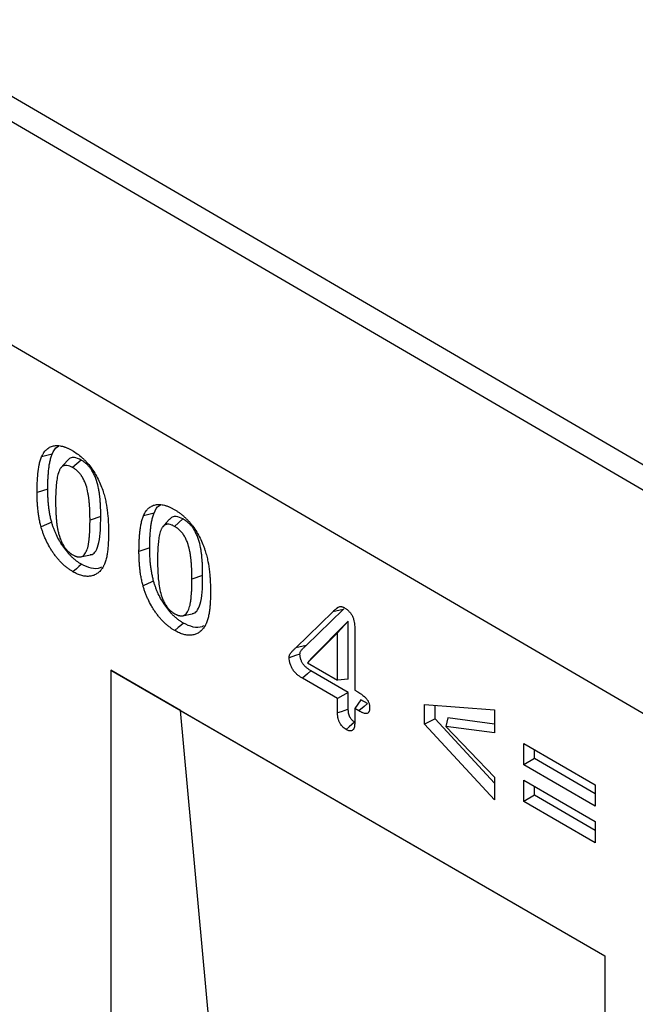
# Model space of a CAD drawing. Units: millimetres. Extents: x 75 to 2081, y 25 to 1460.
# Drawn here: x 1864 to 1890, y 1246 to 1287 of the extents above; entities that cross this region are included whole.
import ezdxf

# ---------------------------------------------------------------- set-up
doc = ezdxf.new("R2010")
doc.units = ezdxf.units.MM
doc.header["$LTSCALE"] = 5
doc.layers.get('0').update_dxf_attribs({"color": 1})
doc.layers.add('13604', color=7, linetype='Continuous')

# ---------------------------------------------------------------- blocks, each defined once
blk = doc.blocks.new('1072933-M_002_ISO_view')
for p, q in [((-0.419, 82.508), (-177.193, 185.58)), ((-1.062, 81.832), (-177.837, 184.904)), ((-1.103, 72.542), (-177.877, 175.614)), ((-1.103, 72.542), (-177.875, 175.612)), ((-86.621, 119.302), (-86.973, 118.988)), ((-88.009, 118.092), (-88.458, 117.943)), ((-85.799, 116.94), (-86.248, 116.791)), ((-82.367, 116.846), (-82.72, 116.532)), ((-83.756, 115.637), (-84.204, 115.488)), ((-86.638, 115.262), (-86.232, 115.344)), ((-81.546, 114.484), (-81.994, 114.335)), ((-77.659, 111.472), (-76.115, 112.973)), ((-77.23, 111.566), (-75.685, 113.068)), ((-75.685, 113.068), (-76.115, 112.973)), ((-75.685, 113.068), (-75.649, 113.102)), ((-82.384, 112.806), (-81.979, 112.889)), ((-75.468, 112.579), (-77.003, 111.044)), ((-75.468, 112.579), (-75.917, 112.094)), ((-75.469, 110.157), (-75.468, 112.579)), ((-75.199, 112.307), (-75.199, 109.703)), ((-75.917, 112.094), (-77.17, 110.841)), ((-75.918, 110.117), (-75.917, 112.094)), ((-77.23, 111.566), (-77.659, 111.472)), ((-77.003, 111.044), (-77.17, 110.841)), ((-85.385, 110.531), (-64.76, 98.625)), ((-85.385, 110.531), (-85.385, 68.685)), ((-82.474, 108.85), (-85.385, 110.531)), ((-77.17, 110.841), (-75.918, 110.117)), ((-75.469, 109.611), (-77.025, 110.509)), ((-75.918, 109.352), (-77.38, 110.197)), ((-75.469, 110.157), (-75.918, 110.117)), ((-75.199, 109.703), (-75.074, 109.63)), ((-75.469, 109.611), (-75.918, 109.352)), ((-75.918, 108.755), (-75.918, 109.352)), ((-75.469, 108.906), (-75.469, 109.611)), ((-74.941, 109.306), (-75.2, 108.938)), ((-74.669, 109.149), (-74.941, 109.306)), ((-82.474, 108.85), (-64.76, 98.624)), ((-80.682, 89.468), (-82.474, 108.85)), ((-75.2, 108.938), (-75.2, 108.34)), ((-75.022, 108.835), (-75.2, 108.938)), ((-72.291, 109.103), (-69.363, 108.886)), ((-72.291, 108.286), (-72.291, 109.103)), ((-71.842, 108.507), (-71.842, 109.07)), ((-69.363, 108.886), (-69.363, 107.923)), ((-71.842, 108.507), (-72.291, 108.286)), ((-69.363, 105.828), (-71.842, 108.507)), ((-71.31, 108.544), (-71.403, 108.189)), ((-69.363, 108.29), (-71.31, 108.544)), ((-69.363, 105.122), (-72.291, 108.286)), ((-71.403, 108.189), (-69.363, 106.078)), ((-69.363, 107.923), (-71.403, 108.189)), ((-68.147, 106.589), (-68.147, 107.483)), ((-68.147, 107.483), (-65.164, 105.76)), ((-67.699, 106.848), (-67.699, 107.224)), ((-67.699, 106.848), (-68.147, 106.589)), ((-65.164, 105.385), (-67.699, 106.848)), ((-65.164, 104.867), (-68.147, 106.589)), ((-69.363, 106.078), (-69.363, 105.122)), ((-68.147, 105.058), (-68.147, 105.952)), ((-68.147, 105.952), (-65.164, 104.229)), ((-67.699, 105.317), (-67.699, 105.693)), ((-65.164, 105.76), (-65.164, 104.867)), ((-67.699, 105.317), (-68.147, 105.058)), ((-65.164, 103.854), (-67.699, 105.317)), ((-65.164, 103.336), (-68.147, 105.058)), ((-65.164, 104.229), (-65.164, 103.336)), ((-64.76, 98.625), (-64.76, 37.385))]:
    blk.add_line(p, q)
at = {"flags": 128}
for points in [[(-87.829, 119.545), (-88.05, 119.488), (-88.271, 119.431)], [(-87.188, 119.286), (-87.325, 119.132), (-87.462, 118.977)], [(-83.576, 117.089), (-83.797, 117.033), (-84.018, 116.976)], [(-87.847, 116.705), (-88.068, 116.609), (-88.29, 116.513)], [(-82.935, 116.831), (-83.072, 116.676), (-83.209, 116.521)], [(-86.605, 114.955), (-86.711, 114.861), (-86.817, 114.766), (-86.958, 114.641)], [(-83.594, 114.249), (-83.815, 114.154), (-84.036, 114.058)], [(-82.351, 112.499), (-82.457, 112.405), (-82.563, 112.311), (-82.704, 112.185)], [(-77.485, 111.207), (-77.672, 111.144), (-77.934, 111.057)], [(-77.025, 110.509), (-77.173, 110.379), (-77.38, 110.197)], [(-75.469, 108.906), (-75.614, 108.857), (-75.766, 108.806), (-75.918, 108.755)], [(-74.669, 109.149), (-74.812, 109.022), (-75.022, 108.835)], [(-75.205, 108.374), (-75.317, 108.274), (-75.438, 108.167), (-75.558, 108.06)]]:
    blk.add_lwpolyline(points, dxfattribs=at)
for points, knots in [([(-88.271, 119.431), (-88.258, 119.461), (-88.244, 119.49), (-88.223, 119.531), (-88.215, 119.545), (-88.199, 119.572), (-88.191, 119.585), (-88.166, 119.622), (-88.148, 119.646), (-88.12, 119.68), (-88.11, 119.691), (-88.091, 119.713), (-88.081, 119.723), (-88.06, 119.743), (-88.049, 119.753), (-88.028, 119.771), (-88.016, 119.78), (-87.982, 119.805), (-87.958, 119.82), (-87.883, 119.86), (-87.829, 119.88), (-87.715, 119.903), (-87.654, 119.908), (-87.56, 119.903), (-87.528, 119.9), (-87.463, 119.889), (-87.43, 119.882), (-87.38, 119.869), (-87.363, 119.865), (-87.329, 119.854), (-87.313, 119.849), (-87.279, 119.837), (-87.262, 119.83), (-87.227, 119.816), (-87.21, 119.809), (-87.176, 119.794), (-87.159, 119.787), (-87.124, 119.771), (-87.107, 119.762), (-87.055, 119.736), (-87.021, 119.716), (-86.986, 119.697)], [0, 0, 0, 0, 0.0625, 0.0625, 0.09375, 0.09375, 0.125, 0.125, 0.1875, 0.1875, 0.21875, 0.21875, 0.25, 0.25, 0.28125, 0.28125, 0.3125, 0.3125, 0.375, 0.375, 0.5, 0.5, 0.625, 0.625, 0.6875, 0.6875, 0.75, 0.75, 0.78125, 0.78125, 0.8125, 0.8125, 0.84375, 0.84375, 0.875, 0.875, 0.90625, 0.90625, 0.9375, 0.9375, 1, 1, 1, 1]), ([(-88.009, 118.092), (-88.009, 118.159), (-88.008, 118.226), (-88.006, 118.357), (-88.004, 118.422), (-87.998, 118.552), (-87.995, 118.616), (-87.986, 118.744), (-87.981, 118.806), (-87.968, 118.93), (-87.961, 118.991), (-87.944, 119.111), (-87.934, 119.17), (-87.916, 119.255), (-87.91, 119.284), (-87.897, 119.34), (-87.89, 119.367), (-87.874, 119.419), (-87.866, 119.445), (-87.848, 119.495), (-87.839, 119.52), (-87.829, 119.545)], [0.0005902, 0.0005902, 0.0005902, 0.0005902, 0.125, 0.125, 0.25, 0.25, 0.375, 0.375, 0.5, 0.5, 0.625, 0.625, 0.75, 0.75, 0.8125, 0.8125, 0.875, 0.875, 0.9375, 0.9375, 0.9982776, 0.9982776, 0.9982776, 0.9982776]), ([(-87.829, 119.545), (-87.771, 119.674), (-87.702, 119.826), (-87.566, 119.877), (-87.544, 119.885)], [0, 0, 0, 0, 0.842715, 1, 1, 1, 1]), ([(-86.986, 119.697), (-86.918, 119.655), (-86.849, 119.613), (-86.715, 119.518), (-86.648, 119.464), (-86.55, 119.376), (-86.518, 119.346), (-86.453, 119.283), (-86.421, 119.249), (-86.327, 119.146), (-86.267, 119.074), (-86.153, 118.922), (-86.099, 118.842), (-85.999, 118.675), (-85.952, 118.59), (-85.867, 118.417), (-85.828, 118.33), (-85.757, 118.152), (-85.726, 118.063), (-85.696, 117.974)], [0, 0, 0, 0, 0.125, 0.125, 0.25, 0.25, 0.3125, 0.3125, 0.375, 0.375, 0.5, 0.5, 0.625, 0.625, 0.75, 0.75, 0.875, 0.875, 1, 1, 1, 1]), ([(-88.458, 117.943), (-88.457, 118.01), (-88.457, 118.077), (-88.454, 118.211), (-88.452, 118.277), (-88.444, 118.475), (-88.435, 118.605), (-88.409, 118.858), (-88.392, 118.981), (-88.356, 119.158), (-88.343, 119.216), (-88.311, 119.327), (-88.291, 119.379), (-88.271, 119.431)], [0, 0, 0, 0, 0.125, 0.125, 0.25, 0.25, 0.5, 0.5, 0.75, 0.75, 0.875, 0.875, 1, 1, 1, 1]), ([(-86.621, 119.302), (-86.716, 119.347), (-86.88, 119.424), (-87.076, 119.397), (-87.151, 119.319), (-87.186, 119.283)], [0, 0, 0, 0, 0.426078, 0.730177, 1, 1, 1, 1]), ([(-85.799, 116.94), (-85.799, 116.94), (-85.799, 116.94), (-85.799, 116.94), (-85.799, 117.032), (-85.8, 117.126), (-85.804, 117.27), (-85.806, 117.317), (-85.81, 117.388), (-85.811, 117.411), (-85.813, 117.459), (-85.814, 117.484), (-85.817, 117.533), (-85.819, 117.558), (-85.823, 117.607), (-85.825, 117.631), (-85.829, 117.679), (-85.831, 117.704), (-85.836, 117.753), (-85.839, 117.779), (-85.847, 117.855), (-85.854, 117.906), (-85.869, 118.008), (-85.878, 118.06), (-85.908, 118.218), (-85.934, 118.328), (-85.99, 118.498), (-86.011, 118.555), (-86.06, 118.67), (-86.087, 118.727), (-86.134, 118.812), (-86.151, 118.841), (-86.178, 118.884), (-86.188, 118.898), (-86.207, 118.926), (-86.217, 118.94), (-86.238, 118.967), (-86.248, 118.98), (-86.268, 119.005), (-86.278, 119.016), (-86.299, 119.04), (-86.309, 119.052), (-86.331, 119.075), (-86.342, 119.087), (-86.376, 119.12), (-86.398, 119.14), (-86.441, 119.178), (-86.463, 119.196), (-86.497, 119.221), (-86.508, 119.23), (-86.531, 119.246), (-86.543, 119.254), (-86.577, 119.276), (-86.599, 119.289), (-86.619, 119.301), (-86.619, 119.301), (-86.62, 119.301), (-86.621, 119.302)], [-0.000159, -0.000159, -0.000159, -0.000159, 0, 0, 0, 0.125, 0.125, 0.1875, 0.1875, 0.21875, 0.21875, 0.25, 0.25, 0.28125, 0.28125, 0.3125, 0.3125, 0.34375, 0.34375, 0.375, 0.375, 0.4375, 0.4375, 0.5, 0.5, 0.625, 0.625, 0.6875, 0.6875, 0.75, 0.75, 0.78125, 0.78125, 0.796875, 0.796875, 0.8125, 0.8125, 0.828125, 0.828125, 0.84375, 0.84375, 0.859375, 0.859375, 0.875, 0.875, 0.90625, 0.90625, 0.9375, 0.9375, 0.953125, 0.953125, 0.96875, 0.96875, 1, 1, 1, 1.001055, 1.001055, 1.001055, 1.001055]), ([(-86.973, 118.988), (-86.993, 118.999), (-87.013, 119.009), (-87.053, 119.03), (-87.073, 119.039), (-87.132, 119.062), (-87.171, 119.072), (-87.227, 119.079), (-87.245, 119.08), (-87.281, 119.078), (-87.298, 119.076), (-87.331, 119.069), (-87.346, 119.064), (-87.376, 119.051), (-87.39, 119.042), (-87.417, 119.023), (-87.429, 119.012), (-87.453, 118.988), (-87.464, 118.975), (-87.485, 118.948), (-87.494, 118.933), (-87.512, 118.902), (-87.52, 118.885), (-87.543, 118.834), (-87.556, 118.798), (-87.579, 118.724), (-87.589, 118.685), (-87.617, 118.566), (-87.631, 118.483), (-87.653, 118.313), (-87.66, 118.225), (-87.673, 118.048), (-87.677, 117.959), (-87.683, 117.777), (-87.683, 117.686), (-87.684, 117.594)], [0, 0, 0, 0, 0.03125, 0.03125, 0.0625, 0.0625, 0.125, 0.125, 0.15625, 0.15625, 0.1875, 0.1875, 0.21875, 0.21875, 0.25, 0.25, 0.28125, 0.28125, 0.3125, 0.3125, 0.34375, 0.34375, 0.375, 0.375, 0.4375, 0.4375, 0.5, 0.5, 0.625, 0.625, 0.75, 0.75, 0.875, 0.875, 1, 1, 1, 1]), ([(-86.248, 116.791), (-86.248, 116.883), (-86.248, 116.975), (-86.252, 117.115), (-86.255, 117.162), (-86.258, 117.233), (-86.259, 117.256), (-86.261, 117.303), (-86.262, 117.327), (-86.265, 117.374), (-86.267, 117.398), (-86.271, 117.446), (-86.273, 117.47), (-86.277, 117.518), (-86.279, 117.542), (-86.284, 117.591), (-86.286, 117.615), (-86.294, 117.688), (-86.301, 117.737), (-86.316, 117.836), (-86.324, 117.885), (-86.353, 118.036), (-86.377, 118.138), (-86.427, 118.292), (-86.446, 118.343), (-86.49, 118.445), (-86.514, 118.496), (-86.555, 118.57), (-86.569, 118.594), (-86.592, 118.63), (-86.6, 118.641), (-86.616, 118.664), (-86.624, 118.676), (-86.64, 118.698), (-86.649, 118.709), (-86.666, 118.73), (-86.675, 118.74), (-86.693, 118.761), (-86.702, 118.771), (-86.72, 118.79), (-86.73, 118.8), (-86.758, 118.828), (-86.777, 118.845), (-86.815, 118.879), (-86.835, 118.895), (-86.864, 118.917), (-86.874, 118.924), (-86.894, 118.938), (-86.904, 118.945), (-86.934, 118.964), (-86.954, 118.976), (-86.973, 118.988)], [0, 0, 0, 0, 0.125, 0.125, 0.1875, 0.1875, 0.21875, 0.21875, 0.25, 0.25, 0.28125, 0.28125, 0.3125, 0.3125, 0.34375, 0.34375, 0.375, 0.375, 0.4375, 0.4375, 0.5, 0.5, 0.625, 0.625, 0.6875, 0.6875, 0.75, 0.75, 0.78125, 0.78125, 0.796875, 0.796875, 0.8125, 0.8125, 0.828125, 0.828125, 0.84375, 0.84375, 0.859375, 0.859375, 0.875, 0.875, 0.90625, 0.90625, 0.9375, 0.9375, 0.953125, 0.953125, 0.96875, 0.96875, 1, 1, 1, 1]), ([(-88.29, 116.513), (-88.305, 116.576), (-88.321, 116.638), (-88.349, 116.762), (-88.361, 116.824), (-88.383, 116.947), (-88.393, 117.008), (-88.409, 117.128), (-88.417, 117.188), (-88.429, 117.308), (-88.435, 117.367), (-88.443, 117.484), (-88.446, 117.542), (-88.452, 117.658), (-88.454, 117.716), (-88.457, 117.83), (-88.457, 117.887), (-88.458, 117.943)], [0, 0, 0, 0, 0.125, 0.125, 0.25, 0.25, 0.375, 0.375, 0.5, 0.5, 0.625, 0.625, 0.75, 0.75, 0.875, 0.875, 1, 1, 1, 1]), ([(-87.847, 116.705), (-87.863, 116.766), (-87.877, 116.825), (-87.904, 116.943), (-87.916, 117.002), (-87.937, 117.12), (-87.946, 117.179), (-87.962, 117.296), (-87.969, 117.354), (-87.982, 117.47), (-87.987, 117.527), (-87.995, 117.642), (-87.998, 117.699), (-88.004, 117.813), (-88.006, 117.869), (-88.009, 117.98), (-88.009, 118.036), (-88.009, 118.092)], [0.0028248, 0.0028248, 0.0028248, 0.0028248, 0.125, 0.125, 0.25, 0.25, 0.375, 0.375, 0.5, 0.5, 0.625, 0.625, 0.75, 0.75, 0.875, 0.875, 0.9992943, 0.9992943, 0.9992943, 0.9992943]), ([(-85.696, 117.974), (-85.684, 117.937), (-85.673, 117.9), (-85.651, 117.826), (-85.641, 117.788), (-85.612, 117.677), (-85.596, 117.604), (-85.553, 117.385), (-85.532, 117.241), (-85.509, 117.029), (-85.502, 116.959), (-85.491, 116.82), (-85.487, 116.751), (-85.48, 116.614), (-85.478, 116.546), (-85.475, 116.411), (-85.474, 116.344), (-85.474, 116.277)], [0, 0, 0, 0, 0.0625, 0.0625, 0.125, 0.125, 0.25, 0.25, 0.5, 0.5, 0.625, 0.625, 0.75, 0.75, 0.875, 0.875, 1, 1, 1, 1]), ([(-87.684, 117.594), (-87.684, 117.5), (-87.683, 117.406), (-87.679, 117.264), (-87.677, 117.216), (-87.674, 117.144), (-87.673, 117.12), (-87.671, 117.073), (-87.669, 117.049), (-87.665, 116.976), (-87.662, 116.928), (-87.654, 116.83), (-87.649, 116.781), (-87.638, 116.682), (-87.632, 116.632), (-87.619, 116.533), (-87.611, 116.482), (-87.592, 116.381), (-87.582, 116.329), (-87.556, 116.226), (-87.542, 116.174), (-87.51, 116.07), (-87.492, 116.017), (-87.45, 115.913), (-87.427, 115.861), (-87.387, 115.785), (-87.373, 115.76), (-87.351, 115.723), (-87.343, 115.711), (-87.327, 115.688), (-87.319, 115.676), (-87.303, 115.653), (-87.295, 115.641), (-87.278, 115.619), (-87.269, 115.608), (-87.251, 115.586), (-87.242, 115.576), (-87.224, 115.555), (-87.215, 115.545), (-87.196, 115.525), (-87.187, 115.516), (-87.168, 115.497), (-87.158, 115.488), (-87.138, 115.47), (-87.129, 115.462), (-87.109, 115.446), (-87.099, 115.438), (-87.079, 115.422), (-87.069, 115.415), (-87.049, 115.4), (-87.039, 115.393), (-87.009, 115.373), (-86.988, 115.361), (-86.968, 115.348)], [0, 0, 0, 0, 0.125, 0.125, 0.1875, 0.1875, 0.21875, 0.21875, 0.25, 0.25, 0.3125, 0.3125, 0.375, 0.375, 0.4375, 0.4375, 0.5, 0.5, 0.5625, 0.5625, 0.625, 0.625, 0.6875, 0.6875, 0.75, 0.75, 0.78125, 0.78125, 0.796875, 0.796875, 0.8125, 0.8125, 0.828125, 0.828125, 0.84375, 0.84375, 0.859375, 0.859375, 0.875, 0.875, 0.890625, 0.890625, 0.90625, 0.90625, 0.921875, 0.921875, 0.9375, 0.9375, 0.953125, 0.953125, 0.96875, 0.96875, 1, 1, 1, 1]), ([(-84.018, 116.976), (-84.004, 117.005), (-83.991, 117.034), (-83.969, 117.076), (-83.962, 117.09), (-83.946, 117.116), (-83.938, 117.129), (-83.912, 117.167), (-83.894, 117.19), (-83.866, 117.224), (-83.857, 117.236), (-83.837, 117.257), (-83.827, 117.268), (-83.806, 117.288), (-83.796, 117.297), (-83.774, 117.316), (-83.763, 117.324), (-83.728, 117.349), (-83.704, 117.365), (-83.63, 117.404), (-83.576, 117.424), (-83.461, 117.448), (-83.401, 117.452), (-83.306, 117.448), (-83.274, 117.444), (-83.209, 117.434), (-83.176, 117.427), (-83.126, 117.414), (-83.109, 117.409), (-83.076, 117.399), (-83.059, 117.393), (-83.025, 117.381), (-83.008, 117.375), (-82.974, 117.361), (-82.956, 117.354), (-82.922, 117.339), (-82.905, 117.331), (-82.871, 117.315), (-82.853, 117.307), (-82.802, 117.28), (-82.767, 117.261), (-82.732, 117.241)], [0, 0, 0, 0, 0.0625, 0.0625, 0.09375, 0.09375, 0.125, 0.125, 0.1875, 0.1875, 0.21875, 0.21875, 0.25, 0.25, 0.28125, 0.28125, 0.3125, 0.3125, 0.375, 0.375, 0.5, 0.5, 0.625, 0.625, 0.6875, 0.6875, 0.75, 0.75, 0.78125, 0.78125, 0.8125, 0.8125, 0.84375, 0.84375, 0.875, 0.875, 0.90625, 0.90625, 0.9375, 0.9375, 1, 1, 1, 1]), ([(-83.756, 115.637), (-83.755, 115.704), (-83.755, 115.77), (-83.752, 115.901), (-83.75, 115.967), (-83.745, 116.096), (-83.741, 116.161), (-83.733, 116.288), (-83.727, 116.351), (-83.715, 116.475), (-83.707, 116.536), (-83.69, 116.656), (-83.68, 116.714), (-83.662, 116.8), (-83.656, 116.828), (-83.643, 116.884), (-83.636, 116.911), (-83.621, 116.964), (-83.612, 116.989), (-83.595, 117.039), (-83.585, 117.064), (-83.576, 117.089)], [0.0005902, 0.0005902, 0.0005902, 0.0005902, 0.125, 0.125, 0.25, 0.25, 0.375, 0.375, 0.5, 0.5, 0.625, 0.625, 0.75, 0.75, 0.8125, 0.8125, 0.875, 0.875, 0.9375, 0.9375, 0.9982776, 0.9982776, 0.9982776, 0.9982776]), ([(-83.576, 117.089), (-83.517, 117.218), (-83.448, 117.371), (-83.312, 117.422), (-83.291, 117.429)], [0, 0, 0, 0, 0.842715, 1, 1, 1, 1]), ([(-82.732, 117.241), (-82.698, 117.22), (-82.664, 117.2), (-82.596, 117.156), (-82.562, 117.134), (-82.494, 117.085), (-82.46, 117.06), (-82.393, 117.006), (-82.36, 116.977), (-82.294, 116.918), (-82.261, 116.888), (-82.197, 116.824), (-82.165, 116.791), (-82.102, 116.723), (-82.072, 116.687), (-82.012, 116.615), (-81.982, 116.578), (-81.897, 116.463), (-81.843, 116.382), (-81.744, 116.217), (-81.697, 116.132), (-81.612, 115.959), (-81.573, 115.871), (-81.52, 115.739), (-81.504, 115.695), (-81.472, 115.607), (-81.457, 115.563), (-81.442, 115.519)], [0, 0, 0, 0, 0.0625, 0.0625, 0.125, 0.125, 0.1875, 0.1875, 0.25, 0.25, 0.3125, 0.3125, 0.375, 0.375, 0.4375, 0.4375, 0.5, 0.5, 0.625, 0.625, 0.75, 0.75, 0.875, 0.875, 0.9375, 0.9375, 1, 1, 1, 1]), ([(-86.605, 114.955), (-86.64, 114.976), (-86.675, 114.996), (-86.74, 115.039), (-86.773, 115.063), (-86.842, 115.115), (-86.875, 115.141), (-86.94, 115.196), (-86.973, 115.225), (-87.037, 115.287), (-87.069, 115.319), (-87.131, 115.385), (-87.161, 115.418), (-87.206, 115.471), (-87.221, 115.489), (-87.25, 115.526), (-87.265, 115.545), (-87.294, 115.583), (-87.309, 115.602), (-87.337, 115.64), (-87.35, 115.659), (-87.391, 115.717), (-87.417, 115.757), (-87.469, 115.839), (-87.494, 115.879), (-87.565, 116.004), (-87.61, 116.09), (-87.671, 116.22), (-87.69, 116.264), (-87.727, 116.352), (-87.744, 116.396), (-87.769, 116.463), (-87.777, 116.485), (-87.792, 116.529), (-87.8, 116.551), (-87.821, 116.616), (-87.834, 116.66), (-87.847, 116.705)], [0.0008948, 0.0008948, 0.0008948, 0.0008948, 0.0625, 0.0625, 0.125, 0.125, 0.1875, 0.1875, 0.25, 0.25, 0.3125, 0.3125, 0.375, 0.375, 0.40625, 0.40625, 0.4375, 0.4375, 0.46875, 0.46875, 0.5, 0.5, 0.5625, 0.5625, 0.625, 0.625, 0.75, 0.75, 0.8125, 0.8125, 0.875, 0.875, 0.90625, 0.90625, 0.9375, 0.9375, 0.9980971, 0.9980971, 0.9980971, 0.9980971]), ([(-86.968, 115.348), (-86.948, 115.337), (-86.927, 115.326), (-86.896, 115.311), (-86.886, 115.306), (-86.866, 115.297), (-86.856, 115.293), (-86.835, 115.286), (-86.825, 115.282), (-86.805, 115.276), (-86.795, 115.273), (-86.776, 115.267), (-86.766, 115.265), (-86.746, 115.261), (-86.737, 115.26), (-86.708, 115.257), (-86.69, 115.257), (-86.663, 115.258), (-86.654, 115.259), (-86.637, 115.262), (-86.628, 115.264), (-86.603, 115.27), (-86.587, 115.276), (-86.558, 115.292), (-86.544, 115.301), (-86.504, 115.332), (-86.48, 115.357), (-86.438, 115.414), (-86.42, 115.446), (-86.387, 115.514), (-86.372, 115.55), (-86.347, 115.626), (-86.337, 115.666), (-86.323, 115.727), (-86.319, 115.748), (-86.311, 115.79), (-86.308, 115.811), (-86.301, 115.854), (-86.297, 115.875), (-86.292, 115.919), (-86.289, 115.941), (-86.284, 115.985), (-86.282, 116.007), (-86.277, 116.051), (-86.275, 116.073), (-86.268, 116.14), (-86.265, 116.186), (-86.261, 116.254), (-86.26, 116.277), (-86.258, 116.323), (-86.257, 116.347), (-86.254, 116.416), (-86.252, 116.462), (-86.248, 116.602), (-86.248, 116.696), (-86.248, 116.791)], [0, 0, 0, 0, 0.03125, 0.03125, 0.046875, 0.046875, 0.0625, 0.0625, 0.078125, 0.078125, 0.09375, 0.09375, 0.109375, 0.109375, 0.125, 0.125, 0.15625, 0.15625, 0.171875, 0.171875, 0.1875, 0.1875, 0.21875, 0.21875, 0.25, 0.25, 0.3125, 0.3125, 0.375, 0.375, 0.4375, 0.4375, 0.5, 0.5, 0.53125, 0.53125, 0.5625, 0.5625, 0.59375, 0.59375, 0.625, 0.625, 0.65625, 0.65625, 0.6875, 0.6875, 0.75, 0.75, 0.78125, 0.78125, 0.8125, 0.8125, 0.875, 0.875, 1, 1, 1, 1]), ([(-86.237, 115.355), (-86.212, 115.357), (-86.114, 115.365), (-85.975, 115.531), (-85.854, 115.876), (-85.805, 116.379), (-85.801, 116.753), (-85.799, 116.94)], [0, 0, 0, 0, 0.0500883, 0.1953451, 0.4283859, 0.7137733, 1, 1, 1, 1]), ([(-84.204, 115.488), (-84.203, 115.555), (-84.203, 115.622), (-84.2, 115.755), (-84.198, 115.821), (-84.193, 115.953), (-84.189, 116.018), (-84.181, 116.148), (-84.175, 116.212), (-84.162, 116.338), (-84.155, 116.401), (-84.137, 116.524), (-84.126, 116.584), (-84.108, 116.673), (-84.102, 116.702), (-84.088, 116.76), (-84.081, 116.788), (-84.065, 116.844), (-84.056, 116.871), (-84.037, 116.924), (-84.027, 116.95), (-84.018, 116.976)], [0, 0, 0, 0, 0.125, 0.125, 0.25, 0.25, 0.375, 0.375, 0.5, 0.5, 0.625, 0.625, 0.75, 0.75, 0.8125, 0.8125, 0.875, 0.875, 0.9375, 0.9375, 1, 1, 1, 1]), ([(-82.367, 116.846), (-82.463, 116.891), (-82.626, 116.969), (-82.823, 116.941), (-82.897, 116.864), (-82.932, 116.827)], [0, 0, 0, 0, 0.426078, 0.730177, 1, 1, 1, 1]), ([(-81.546, 114.484), (-81.546, 114.484), (-81.546, 114.484), (-81.546, 114.485), (-81.546, 114.576), (-81.546, 114.67), (-81.551, 114.814), (-81.553, 114.862), (-81.556, 114.932), (-81.557, 114.956), (-81.559, 115.004), (-81.56, 115.028), (-81.564, 115.078), (-81.565, 115.103), (-81.569, 115.152), (-81.572, 115.176), (-81.576, 115.224), (-81.578, 115.248), (-81.582, 115.298), (-81.585, 115.323), (-81.593, 115.399), (-81.6, 115.45), (-81.615, 115.553), (-81.624, 115.604), (-81.654, 115.763), (-81.68, 115.872), (-81.736, 116.042), (-81.757, 116.099), (-81.806, 116.214), (-81.834, 116.272), (-81.88, 116.357), (-81.897, 116.385), (-81.924, 116.428), (-81.934, 116.442), (-81.953, 116.47), (-81.964, 116.484), (-81.984, 116.511), (-81.994, 116.524), (-82.015, 116.549), (-82.024, 116.561), (-82.045, 116.584), (-82.056, 116.596), (-82.077, 116.62), (-82.089, 116.631), (-82.122, 116.664), (-82.144, 116.684), (-82.188, 116.722), (-82.21, 116.74), (-82.243, 116.766), (-82.255, 116.774), (-82.278, 116.79), (-82.289, 116.798), (-82.324, 116.821), (-82.345, 116.833), (-82.365, 116.845), (-82.366, 116.845), (-82.366, 116.846), (-82.367, 116.846)], [-0.000159, -0.000159, -0.000159, -0.000159, 0, 0, 0, 0.125, 0.125, 0.1875, 0.1875, 0.21875, 0.21875, 0.25, 0.25, 0.28125, 0.28125, 0.3125, 0.3125, 0.34375, 0.34375, 0.375, 0.375, 0.4375, 0.4375, 0.5, 0.5, 0.625, 0.625, 0.6875, 0.6875, 0.75, 0.75, 0.78125, 0.78125, 0.796875, 0.796875, 0.8125, 0.8125, 0.828125, 0.828125, 0.84375, 0.84375, 0.859375, 0.859375, 0.875, 0.875, 0.90625, 0.90625, 0.9375, 0.9375, 0.953125, 0.953125, 0.96875, 0.96875, 1, 1, 1, 1.001055, 1.001055, 1.001055, 1.001055]), ([(-86.958, 114.641), (-86.994, 114.663), (-87.031, 114.684), (-87.103, 114.732), (-87.14, 114.758), (-87.212, 114.812), (-87.247, 114.84), (-87.318, 114.9), (-87.353, 114.932), (-87.422, 114.998), (-87.457, 115.032), (-87.524, 115.103), (-87.557, 115.14), (-87.605, 115.197), (-87.621, 115.217), (-87.652, 115.256), (-87.668, 115.276), (-87.699, 115.316), (-87.714, 115.336), (-87.744, 115.377), (-87.759, 115.398), (-87.803, 115.46), (-87.831, 115.503), (-87.886, 115.59), (-87.913, 115.634), (-87.99, 115.768), (-88.037, 115.859), (-88.102, 115.998), (-88.122, 116.045), (-88.161, 116.138), (-88.18, 116.185), (-88.206, 116.255), (-88.214, 116.279), (-88.231, 116.326), (-88.239, 116.349), (-88.262, 116.42), (-88.276, 116.467), (-88.29, 116.513)], [0, 0, 0, 0, 0.0625, 0.0625, 0.125, 0.125, 0.1875, 0.1875, 0.25, 0.25, 0.3125, 0.3125, 0.375, 0.375, 0.40625, 0.40625, 0.4375, 0.4375, 0.46875, 0.46875, 0.5, 0.5, 0.5625, 0.5625, 0.625, 0.625, 0.75, 0.75, 0.8125, 0.8125, 0.875, 0.875, 0.90625, 0.90625, 0.9375, 0.9375, 1, 1, 1, 1]), ([(-85.474, 116.277), (-85.475, 116.136), (-85.477, 115.996), (-85.487, 115.79), (-85.491, 115.722), (-85.503, 115.589), (-85.51, 115.523), (-85.527, 115.393), (-85.537, 115.329), (-85.556, 115.236), (-85.563, 115.206), (-85.579, 115.146), (-85.588, 115.117), (-85.606, 115.061), (-85.616, 115.033), (-85.637, 114.978), (-85.648, 114.952), (-85.665, 114.913), (-85.672, 114.901), (-85.684, 114.876), (-85.691, 114.864), (-85.711, 114.828), (-85.725, 114.805), (-85.74, 114.782)], [0, 0, 0, 0, 0.25, 0.25, 0.375, 0.375, 0.5, 0.5, 0.625, 0.625, 0.6875, 0.6875, 0.75, 0.75, 0.8125, 0.8125, 0.875, 0.875, 0.90625, 0.90625, 0.9375, 0.9375, 1, 1, 1, 1]), ([(-82.72, 116.532), (-82.74, 116.543), (-82.76, 116.554), (-82.8, 116.574), (-82.82, 116.583), (-82.879, 116.606), (-82.918, 116.617), (-82.973, 116.624), (-82.992, 116.624), (-83.027, 116.623), (-83.044, 116.621), (-83.077, 116.613), (-83.093, 116.608), (-83.123, 116.595), (-83.137, 116.587), (-83.163, 116.567), (-83.176, 116.557), (-83.199, 116.533), (-83.21, 116.52), (-83.231, 116.492), (-83.24, 116.477), (-83.258, 116.446), (-83.266, 116.43), (-83.289, 116.379), (-83.302, 116.343), (-83.326, 116.268), (-83.336, 116.229), (-83.363, 116.11), (-83.377, 116.028), (-83.399, 115.857), (-83.407, 115.77), (-83.419, 115.593), (-83.423, 115.503), (-83.429, 115.322), (-83.43, 115.23), (-83.43, 115.138)], [0, 0, 0, 0, 0.03125, 0.03125, 0.0625, 0.0625, 0.125, 0.125, 0.15625, 0.15625, 0.1875, 0.1875, 0.21875, 0.21875, 0.25, 0.25, 0.28125, 0.28125, 0.3125, 0.3125, 0.34375, 0.34375, 0.375, 0.375, 0.4375, 0.4375, 0.5, 0.5, 0.625, 0.625, 0.75, 0.75, 0.875, 0.875, 1, 1, 1, 1]), ([(-81.994, 114.335), (-81.994, 114.427), (-81.994, 114.519), (-81.999, 114.659), (-82.001, 114.706), (-82.004, 114.777), (-82.005, 114.8), (-82.007, 114.848), (-82.008, 114.871), (-82.011, 114.919), (-82.013, 114.943), (-82.017, 114.991), (-82.019, 115.015), (-82.023, 115.063), (-82.025, 115.087), (-82.03, 115.135), (-82.032, 115.159), (-82.041, 115.232), (-82.047, 115.281), (-82.062, 115.38), (-82.07, 115.43), (-82.099, 115.58), (-82.123, 115.682), (-82.174, 115.836), (-82.193, 115.888), (-82.236, 115.99), (-82.261, 116.04), (-82.301, 116.114), (-82.316, 116.139), (-82.338, 116.174), (-82.346, 116.186), (-82.362, 116.209), (-82.37, 116.22), (-82.387, 116.242), (-82.395, 116.253), (-82.413, 116.274), (-82.422, 116.285), (-82.439, 116.305), (-82.448, 116.315), (-82.467, 116.335), (-82.476, 116.344), (-82.504, 116.372), (-82.523, 116.39), (-82.562, 116.423), (-82.581, 116.439), (-82.611, 116.461), (-82.621, 116.469), (-82.64, 116.483), (-82.65, 116.489), (-82.68, 116.509), (-82.7, 116.52), (-82.72, 116.532)], [0, 0, 0, 0, 0.125, 0.125, 0.1875, 0.1875, 0.21875, 0.21875, 0.25, 0.25, 0.28125, 0.28125, 0.3125, 0.3125, 0.34375, 0.34375, 0.375, 0.375, 0.4375, 0.4375, 0.5, 0.5, 0.625, 0.625, 0.6875, 0.6875, 0.75, 0.75, 0.78125, 0.78125, 0.796875, 0.796875, 0.8125, 0.8125, 0.828125, 0.828125, 0.84375, 0.84375, 0.859375, 0.859375, 0.875, 0.875, 0.90625, 0.90625, 0.9375, 0.9375, 0.953125, 0.953125, 0.96875, 0.96875, 1, 1, 1, 1]), ([(-84.036, 114.058), (-84.052, 114.12), (-84.067, 114.183), (-84.095, 114.307), (-84.107, 114.369), (-84.129, 114.491), (-84.139, 114.552), (-84.156, 114.673), (-84.163, 114.733), (-84.176, 114.852), (-84.181, 114.911), (-84.19, 115.028), (-84.193, 115.087), (-84.198, 115.202), (-84.201, 115.26), (-84.203, 115.374), (-84.204, 115.431), (-84.204, 115.488)], [0, 0, 0, 0, 0.125, 0.125, 0.25, 0.25, 0.375, 0.375, 0.5, 0.5, 0.625, 0.625, 0.75, 0.75, 0.875, 0.875, 1, 1, 1, 1]), ([(-83.594, 114.249), (-83.609, 114.311), (-83.624, 114.37), (-83.65, 114.487), (-83.662, 114.546), (-83.683, 114.664), (-83.692, 114.723), (-83.709, 114.84), (-83.716, 114.899), (-83.728, 115.015), (-83.733, 115.072), (-83.742, 115.186), (-83.745, 115.243), (-83.75, 115.357), (-83.752, 115.414), (-83.755, 115.525), (-83.755, 115.581), (-83.756, 115.637)], [0.0028248, 0.0028248, 0.0028248, 0.0028248, 0.125, 0.125, 0.25, 0.25, 0.375, 0.375, 0.5, 0.5, 0.625, 0.625, 0.75, 0.75, 0.875, 0.875, 0.9992943, 0.9992943, 0.9992943, 0.9992943]), ([(-81.442, 115.519), (-81.431, 115.482), (-81.419, 115.444), (-81.398, 115.37), (-81.387, 115.333), (-81.359, 115.222), (-81.342, 115.148), (-81.299, 114.929), (-81.279, 114.786), (-81.255, 114.574), (-81.248, 114.504), (-81.238, 114.365), (-81.233, 114.296), (-81.227, 114.158), (-81.224, 114.09), (-81.221, 113.955), (-81.221, 113.888), (-81.22, 113.821)], [0, 0, 0, 0, 0.0625, 0.0625, 0.125, 0.125, 0.25, 0.25, 0.5, 0.5, 0.625, 0.625, 0.75, 0.75, 0.875, 0.875, 1, 1, 1, 1]), ([(-83.43, 115.138), (-83.43, 115.045), (-83.43, 114.951), (-83.425, 114.809), (-83.423, 114.761), (-83.419, 114.665), (-83.417, 114.618), (-83.409, 114.474), (-83.401, 114.376), (-83.379, 114.179), (-83.367, 114.078), (-83.33, 113.876), (-83.305, 113.773), (-83.257, 113.617), (-83.239, 113.564), (-83.198, 113.46), (-83.174, 113.408), (-83.135, 113.332), (-83.121, 113.307), (-83.091, 113.258), (-83.075, 113.234), (-83.043, 113.188), (-83.026, 113.165), (-82.991, 113.121), (-82.972, 113.101), (-82.934, 113.061), (-82.915, 113.042), (-82.876, 113.007), (-82.856, 112.991), (-82.816, 112.96), (-82.796, 112.945), (-82.755, 112.918), (-82.735, 112.905), (-82.714, 112.893)], [0, 0, 0, 0, 0.125, 0.125, 0.1875, 0.1875, 0.25, 0.25, 0.375, 0.375, 0.5, 0.5, 0.625, 0.625, 0.6875, 0.6875, 0.75, 0.75, 0.78125, 0.78125, 0.8125, 0.8125, 0.84375, 0.84375, 0.875, 0.875, 0.90625, 0.90625, 0.9375, 0.9375, 0.96875, 0.96875, 1, 1, 1, 1]), ([(-85.74, 114.782), (-85.772, 114.739), (-85.804, 114.696), (-85.859, 114.64), (-85.878, 114.623), (-85.917, 114.591), (-85.938, 114.576), (-85.981, 114.548), (-86.003, 114.535), (-86.048, 114.512), (-86.071, 114.501), (-86.143, 114.474), (-86.194, 114.463), (-86.274, 114.452), (-86.301, 114.45), (-86.356, 114.449), (-86.385, 114.451), (-86.442, 114.455), (-86.471, 114.458), (-86.529, 114.468), (-86.559, 114.475), (-86.619, 114.491), (-86.649, 114.5), (-86.71, 114.521), (-86.741, 114.534), (-86.803, 114.561), (-86.834, 114.575), (-86.896, 114.606), (-86.927, 114.624), (-86.958, 114.641)], [0, 0, 0, 0, 0.125, 0.125, 0.1875, 0.1875, 0.25, 0.25, 0.3125, 0.3125, 0.375, 0.375, 0.5, 0.5, 0.5625, 0.5625, 0.625, 0.625, 0.6875, 0.6875, 0.75, 0.75, 0.8125, 0.8125, 0.875, 0.875, 0.9375, 0.9375, 1, 1, 1, 1]), ([(-85.767, 114.839), (-85.786, 114.828), (-85.904, 114.759), (-86.19, 114.759), (-86.467, 114.89), (-86.605, 114.955)], [0, 0, 0, 0, 0.090276, 0.549132, 1, 1, 1, 1]), ([(-82.351, 112.499), (-82.387, 112.52), (-82.421, 112.541), (-82.486, 112.584), (-82.52, 112.608), (-82.588, 112.659), (-82.622, 112.686), (-82.687, 112.741), (-82.719, 112.77), (-82.784, 112.831), (-82.815, 112.863), (-82.878, 112.929), (-82.908, 112.963), (-82.952, 113.016), (-82.967, 113.034), (-82.997, 113.071), (-83.011, 113.089), (-83.041, 113.127), (-83.055, 113.146), (-83.083, 113.184), (-83.097, 113.203), (-83.137, 113.261), (-83.164, 113.301), (-83.216, 113.383), (-83.24, 113.424), (-83.312, 113.548), (-83.356, 113.634), (-83.417, 113.765), (-83.436, 113.809), (-83.473, 113.896), (-83.49, 113.941), (-83.515, 114.007), (-83.523, 114.029), (-83.539, 114.073), (-83.546, 114.095), (-83.567, 114.16), (-83.58, 114.204), (-83.594, 114.249)], [0.0008948, 0.0008948, 0.0008948, 0.0008948, 0.0625, 0.0625, 0.125, 0.125, 0.1875, 0.1875, 0.25, 0.25, 0.3125, 0.3125, 0.375, 0.375, 0.40625, 0.40625, 0.4375, 0.4375, 0.46875, 0.46875, 0.5, 0.5, 0.5625, 0.5625, 0.625, 0.625, 0.75, 0.75, 0.8125, 0.8125, 0.875, 0.875, 0.90625, 0.90625, 0.9375, 0.9375, 0.9980971, 0.9980971, 0.9980971, 0.9980971]), ([(-82.714, 112.893), (-82.694, 112.882), (-82.673, 112.87), (-82.643, 112.855), (-82.632, 112.85), (-82.612, 112.842), (-82.602, 112.838), (-82.582, 112.83), (-82.572, 112.827), (-82.552, 112.82), (-82.542, 112.817), (-82.522, 112.812), (-82.512, 112.809), (-82.493, 112.806), (-82.483, 112.804), (-82.455, 112.801), (-82.436, 112.801), (-82.409, 112.803), (-82.4, 112.804), (-82.383, 112.806), (-82.374, 112.808), (-82.349, 112.814), (-82.334, 112.821), (-82.304, 112.836), (-82.29, 112.845), (-82.25, 112.876), (-82.227, 112.902), (-82.184, 112.959), (-82.166, 112.99), (-82.133, 113.058), (-82.119, 113.094), (-82.094, 113.17), (-82.083, 113.21), (-82.07, 113.272), (-82.066, 113.292), (-82.058, 113.334), (-82.054, 113.355), (-82.047, 113.398), (-82.044, 113.42), (-82.038, 113.463), (-82.035, 113.485), (-82.03, 113.529), (-82.028, 113.551), (-82.023, 113.596), (-82.021, 113.618), (-82.015, 113.685), (-82.011, 113.73), (-82.008, 113.799), (-82.006, 113.822), (-82.004, 113.868), (-82.003, 113.891), (-82, 113.96), (-81.998, 114.006), (-81.995, 114.146), (-81.994, 114.241), (-81.994, 114.335)], [0, 0, 0, 0, 0.03125, 0.03125, 0.046875, 0.046875, 0.0625, 0.0625, 0.078125, 0.078125, 0.09375, 0.09375, 0.109375, 0.109375, 0.125, 0.125, 0.15625, 0.15625, 0.171875, 0.171875, 0.1875, 0.1875, 0.21875, 0.21875, 0.25, 0.25, 0.3125, 0.3125, 0.375, 0.375, 0.4375, 0.4375, 0.5, 0.5, 0.53125, 0.53125, 0.5625, 0.5625, 0.59375, 0.59375, 0.625, 0.625, 0.65625, 0.65625, 0.6875, 0.6875, 0.75, 0.75, 0.78125, 0.78125, 0.8125, 0.8125, 0.875, 0.875, 1, 1, 1, 1]), ([(-81.983, 112.9), (-81.958, 112.902), (-81.861, 112.91), (-81.722, 113.076), (-81.6, 113.42), (-81.552, 113.923), (-81.548, 114.297), (-81.546, 114.484)], [0, 0, 0, 0, 0.050088, 0.195345, 0.428386, 0.713773, 1, 1, 1, 1]), ([(-82.704, 112.185), (-82.741, 112.207), (-82.777, 112.229), (-82.85, 112.276), (-82.886, 112.303), (-82.958, 112.357), (-82.994, 112.385), (-83.065, 112.445), (-83.1, 112.476), (-83.169, 112.542), (-83.203, 112.576), (-83.27, 112.648), (-83.303, 112.685), (-83.351, 112.742), (-83.367, 112.761), (-83.399, 112.8), (-83.414, 112.82), (-83.445, 112.86), (-83.46, 112.881), (-83.491, 112.921), (-83.505, 112.942), (-83.549, 113.005), (-83.578, 113.048), (-83.633, 113.134), (-83.659, 113.178), (-83.736, 113.312), (-83.783, 113.404), (-83.848, 113.543), (-83.869, 113.589), (-83.908, 113.683), (-83.926, 113.729), (-83.952, 113.8), (-83.961, 113.823), (-83.977, 113.87), (-83.985, 113.894), (-84.008, 113.964), (-84.022, 114.011), (-84.036, 114.058)], [0, 0, 0, 0, 0.0625, 0.0625, 0.125, 0.125, 0.1875, 0.1875, 0.25, 0.25, 0.3125, 0.3125, 0.375, 0.375, 0.40625, 0.40625, 0.4375, 0.4375, 0.46875, 0.46875, 0.5, 0.5, 0.5625, 0.5625, 0.625, 0.625, 0.75, 0.75, 0.8125, 0.8125, 0.875, 0.875, 0.90625, 0.90625, 0.9375, 0.9375, 1, 1, 1, 1]), ([(-81.22, 113.821), (-81.222, 113.681), (-81.223, 113.541), (-81.233, 113.335), (-81.238, 113.267), (-81.249, 113.133), (-81.256, 113.067), (-81.274, 112.937), (-81.284, 112.873), (-81.303, 112.78), (-81.31, 112.75), (-81.325, 112.691), (-81.334, 112.662), (-81.352, 112.605), (-81.362, 112.577), (-81.383, 112.523), (-81.394, 112.496), (-81.412, 112.458), (-81.418, 112.445), (-81.431, 112.421), (-81.437, 112.409), (-81.458, 112.373), (-81.472, 112.35), (-81.486, 112.326)], [0, 0, 0, 0, 0.25, 0.25, 0.375, 0.375, 0.5, 0.5, 0.625, 0.625, 0.6875, 0.6875, 0.75, 0.75, 0.8125, 0.8125, 0.875, 0.875, 0.90625, 0.90625, 0.9375, 0.9375, 1, 1, 1, 1]), ([(-76.115, 112.973), (-76.099, 112.989), (-76.083, 113.005), (-76.051, 113.035), (-76.034, 113.05), (-76.001, 113.078), (-75.983, 113.092), (-75.957, 113.112), (-75.948, 113.119), (-75.931, 113.132), (-75.922, 113.138), (-75.904, 113.15), (-75.895, 113.156), (-75.876, 113.167), (-75.866, 113.172), (-75.836, 113.185), (-75.814, 113.19), (-75.778, 113.192), (-75.766, 113.191), (-75.741, 113.187), (-75.728, 113.184), (-75.702, 113.176), (-75.689, 113.17), (-75.662, 113.158), (-75.649, 113.151), (-75.635, 113.145)], [0, 0, 0, 0, 0.125, 0.125, 0.25, 0.25, 0.375, 0.375, 0.4375, 0.4375, 0.5, 0.5, 0.5625, 0.5625, 0.625, 0.625, 0.75, 0.75, 0.8125, 0.8125, 0.875, 0.875, 0.9375, 0.9375, 1, 1, 1, 1]), ([(-75.635, 113.145), (-75.603, 113.125), (-75.571, 113.105), (-75.524, 113.07), (-75.508, 113.057), (-75.477, 113.03), (-75.462, 113.016), (-75.432, 112.985), (-75.418, 112.969), (-75.389, 112.936), (-75.376, 112.918), (-75.337, 112.863), (-75.314, 112.824), (-75.275, 112.742), (-75.259, 112.701), (-75.234, 112.619), (-75.225, 112.578), (-75.214, 112.518), (-75.211, 112.498), (-75.206, 112.458), (-75.204, 112.439), (-75.2, 112.382), (-75.199, 112.344), (-75.199, 112.307)], [0, 0, 0, 0, 0.125, 0.125, 0.1875, 0.1875, 0.25, 0.25, 0.3125, 0.3125, 0.375, 0.375, 0.5, 0.5, 0.625, 0.625, 0.75, 0.75, 0.8125, 0.8125, 0.875, 0.875, 1, 1, 1, 1]), ([(-81.486, 112.326), (-81.518, 112.284), (-81.551, 112.241), (-81.605, 112.185), (-81.624, 112.167), (-81.664, 112.135), (-81.684, 112.12), (-81.727, 112.092), (-81.749, 112.079), (-81.794, 112.056), (-81.817, 112.046), (-81.889, 112.019), (-81.941, 112.007), (-82.02, 111.997), (-82.047, 111.995), (-82.103, 111.994), (-82.131, 111.995), (-82.188, 111.999), (-82.217, 112.002), (-82.276, 112.012), (-82.305, 112.019), (-82.365, 112.035), (-82.396, 112.044), (-82.457, 112.066), (-82.487, 112.078), (-82.549, 112.105), (-82.58, 112.119), (-82.642, 112.151), (-82.673, 112.168), (-82.704, 112.185)], [0, 0, 0, 0, 0.125, 0.125, 0.1875, 0.1875, 0.25, 0.25, 0.3125, 0.3125, 0.375, 0.375, 0.5, 0.5, 0.5625, 0.5625, 0.625, 0.625, 0.6875, 0.6875, 0.75, 0.75, 0.8125, 0.8125, 0.875, 0.875, 0.9375, 0.9375, 1, 1, 1, 1]), ([(-81.513, 112.384), (-81.532, 112.372), (-81.651, 112.303), (-81.936, 112.303), (-82.213, 112.434), (-82.351, 112.499)], [0, 0, 0, 0, 0.090276, 0.549132, 1, 1, 1, 1]), ([(-77.934, 111.057), (-77.933, 111.071), (-77.933, 111.084), (-77.931, 111.104), (-77.93, 111.111), (-77.928, 111.123), (-77.927, 111.129), (-77.92, 111.159), (-77.912, 111.181), (-77.892, 111.22), (-77.881, 111.238), (-77.857, 111.272), (-77.844, 111.288), (-77.817, 111.318), (-77.803, 111.333), (-77.775, 111.361), (-77.761, 111.375), (-77.717, 111.417), (-77.688, 111.444), (-77.659, 111.472)], [0, 0, 0, 0, 0.0625, 0.0625, 0.09375, 0.09375, 0.125, 0.125, 0.25, 0.25, 0.375, 0.375, 0.5, 0.5, 0.625, 0.625, 0.75, 0.75, 1, 1, 1, 1]), ([(-77.485, 111.207), (-77.485, 111.218), (-77.484, 111.228), (-77.483, 111.241), (-77.483, 111.246), (-77.481, 111.254), (-77.481, 111.258), (-77.476, 111.277), (-77.47, 111.294), (-77.454, 111.326), (-77.444, 111.342), (-77.423, 111.372), (-77.411, 111.387), (-77.386, 111.415), (-77.373, 111.429), (-77.345, 111.457), (-77.331, 111.47), (-77.288, 111.511), (-77.259, 111.539), (-77.23, 111.566), (-77.23, 111.566), (-77.23, 111.566), (-77.23, 111.566)], [0.0085796, 0.0085796, 0.0085796, 0.0085796, 0.0625, 0.0625, 0.09375, 0.09375, 0.125, 0.125, 0.25, 0.25, 0.375, 0.375, 0.5, 0.5, 0.625, 0.625, 0.75, 0.75, 1, 1, 1, 1.0007494, 1.0007494, 1.0007494, 1.0007494]), ([(-77.38, 110.197), (-77.414, 110.218), (-77.449, 110.239), (-77.5, 110.274), (-77.517, 110.286), (-77.551, 110.312), (-77.568, 110.325), (-77.618, 110.368), (-77.651, 110.399), (-77.714, 110.467), (-77.744, 110.504), (-77.785, 110.564), (-77.798, 110.585), (-77.822, 110.627), (-77.833, 110.648), (-77.854, 110.692), (-77.864, 110.714), (-77.881, 110.759), (-77.889, 110.781), (-77.903, 110.825), (-77.909, 110.847), (-77.918, 110.891), (-77.922, 110.912), (-77.93, 110.976), (-77.932, 111.017), (-77.934, 111.057)], [0, 0, 0, 0, 0.125, 0.125, 0.1875, 0.1875, 0.25, 0.25, 0.375, 0.375, 0.5, 0.5, 0.5625, 0.5625, 0.625, 0.625, 0.6875, 0.6875, 0.75, 0.75, 0.8125, 0.8125, 0.875, 0.875, 1, 1, 1, 1]), ([(-77.025, 110.509), (-77.059, 110.53), (-77.091, 110.55), (-77.136, 110.581), (-77.151, 110.591), (-77.18, 110.613), (-77.195, 110.625), (-77.238, 110.662), (-77.265, 110.688), (-77.316, 110.743), (-77.34, 110.772), (-77.371, 110.817), (-77.38, 110.832), (-77.398, 110.864), (-77.407, 110.88), (-77.423, 110.914), (-77.431, 110.932), (-77.444, 110.966), (-77.45, 110.983), (-77.461, 111.017), (-77.465, 111.034), (-77.473, 111.068), (-77.475, 111.085), (-77.482, 111.134), (-77.484, 111.168), (-77.485, 111.207)], [0.0018128, 0.0018128, 0.0018128, 0.0018128, 0.125, 0.125, 0.1875, 0.1875, 0.25, 0.25, 0.375, 0.375, 0.5, 0.5, 0.5625, 0.5625, 0.625, 0.625, 0.6875, 0.6875, 0.75, 0.75, 0.8125, 0.8125, 0.875, 0.875, 0.9940412, 0.9940412, 0.9940412, 0.9940412]), ([(-75.074, 109.63), (-75.046, 109.613), (-75.017, 109.596), (-74.974, 109.569), (-74.959, 109.559), (-74.931, 109.54), (-74.916, 109.529), (-74.874, 109.498), (-74.845, 109.475), (-74.804, 109.439), (-74.79, 109.427), (-74.762, 109.401), (-74.749, 109.388), (-74.722, 109.36), (-74.709, 109.345), (-74.684, 109.314), (-74.672, 109.298), (-74.656, 109.272), (-74.65, 109.263), (-74.641, 109.245), (-74.636, 109.236), (-74.624, 109.209), (-74.616, 109.19), (-74.604, 109.153), (-74.599, 109.134), (-74.591, 109.097), (-74.588, 109.079), (-74.581, 109.026), (-74.58, 108.992), (-74.579, 108.959)], [0, 0, 0, 0, 0.125, 0.125, 0.1875, 0.1875, 0.25, 0.25, 0.375, 0.375, 0.4375, 0.4375, 0.5, 0.5, 0.5625, 0.5625, 0.625, 0.625, 0.65625, 0.65625, 0.6875, 0.6875, 0.75, 0.75, 0.8125, 0.8125, 0.875, 0.875, 1, 1, 1, 1]), ([(-75.205, 108.374), (-75.229, 108.389), (-75.25, 108.402), (-75.275, 108.422), (-75.283, 108.429), (-75.301, 108.446), (-75.31, 108.455), (-75.336, 108.484), (-75.353, 108.505), (-75.375, 108.537), (-75.382, 108.548), (-75.395, 108.57), (-75.401, 108.581), (-75.412, 108.604), (-75.417, 108.616), (-75.427, 108.64), (-75.431, 108.652), (-75.443, 108.689), (-75.45, 108.716), (-75.457, 108.756), (-75.46, 108.769), (-75.463, 108.796), (-75.464, 108.809), (-75.468, 108.848), (-75.468, 108.876), (-75.469, 108.906)], [0.0063548, 0.0063548, 0.0063548, 0.0063548, 0.125, 0.125, 0.1875, 0.1875, 0.25, 0.25, 0.375, 0.375, 0.4375, 0.4375, 0.5, 0.5, 0.5625, 0.5625, 0.625, 0.625, 0.75, 0.75, 0.8125, 0.8125, 0.875, 0.875, 0.9972651, 0.9972651, 0.9972651, 0.9972651]), ([(-74.579, 108.959), (-74.58, 108.929), (-74.581, 108.899), (-74.587, 108.858), (-74.59, 108.845), (-74.598, 108.82), (-74.603, 108.809), (-74.615, 108.788), (-74.621, 108.778), (-74.636, 108.762), (-74.644, 108.755), (-74.671, 108.738), (-74.693, 108.732), (-74.739, 108.728), (-74.763, 108.731), (-74.813, 108.741), (-74.839, 108.749), (-74.878, 108.763), (-74.891, 108.768), (-74.917, 108.78), (-74.93, 108.786), (-74.969, 108.806), (-74.995, 108.82), (-75.022, 108.835)], [0, 0, 0, 0, 0.125, 0.125, 0.1875, 0.1875, 0.25, 0.25, 0.3125, 0.3125, 0.375, 0.375, 0.5, 0.5, 0.625, 0.625, 0.75, 0.75, 0.8125, 0.8125, 0.875, 0.875, 1, 1, 1, 1]), ([(-75.558, 108.06), (-75.584, 108.076), (-75.611, 108.093), (-75.649, 108.123), (-75.662, 108.134), (-75.687, 108.158), (-75.699, 108.17), (-75.735, 108.209), (-75.758, 108.238), (-75.789, 108.283), (-75.799, 108.299), (-75.818, 108.331), (-75.826, 108.347), (-75.842, 108.38), (-75.85, 108.397), (-75.863, 108.431), (-75.869, 108.448), (-75.886, 108.499), (-75.894, 108.532), (-75.903, 108.582), (-75.906, 108.598), (-75.91, 108.63), (-75.912, 108.646), (-75.916, 108.693), (-75.917, 108.724), (-75.918, 108.755)], [0, 0, 0, 0, 0.125, 0.125, 0.1875, 0.1875, 0.25, 0.25, 0.375, 0.375, 0.4375, 0.4375, 0.5, 0.5, 0.5625, 0.5625, 0.625, 0.625, 0.75, 0.75, 0.8125, 0.8125, 0.875, 0.875, 1, 1, 1, 1]), ([(-75.2, 108.34), (-75.201, 108.281), (-75.204, 108.223), (-75.221, 108.145), (-75.229, 108.121), (-75.25, 108.077), (-75.263, 108.058), (-75.295, 108.029), (-75.315, 108.018), (-75.356, 108.005), (-75.379, 108.002), (-75.428, 108.006), (-75.453, 108.012), (-75.505, 108.032), (-75.532, 108.046), (-75.558, 108.06)], [0, 0, 0, 0, 0.25, 0.25, 0.375, 0.375, 0.5, 0.5, 0.625, 0.625, 0.75, 0.75, 0.875, 0.875, 1, 1, 1, 1])]:
    blk.add_open_spline(points, degree=3, knots=knots)

msp = doc.modelspace()

# ---------------------------------------------------------------- block references
at = {"layer": '13604'}
msp.add_blockref('1072933-M_002_ISO_view', (1953.018, 1149.499), dxfattribs=at)

doc.saveas('drawing.dxf')
